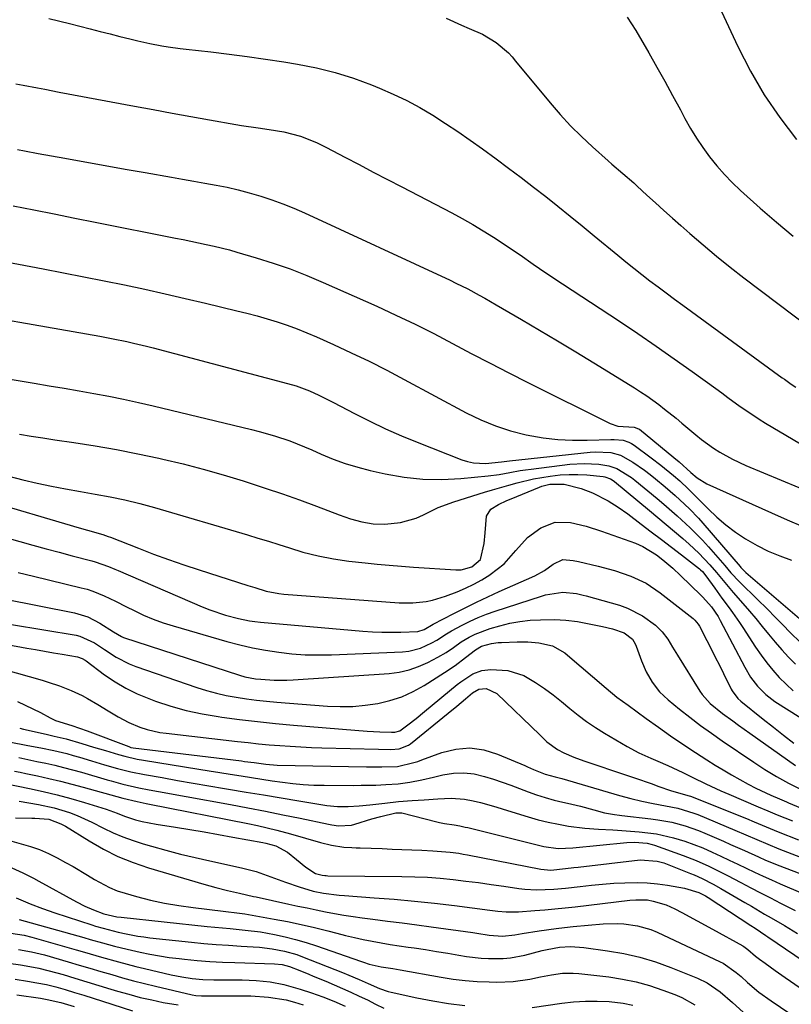
# Model space of a CAD drawing. Units: inches. Extents: x 1825960 to 1831323, y 473857 to 480291.
# Drawn here: x 1827574 to 1827792, y 475080 to 475358 of the extents above; entities that cross this region are included whole.
import ezdxf

# ---------------------------------------------------------------- set-up
doc = ezdxf.new("R2010")
doc.units = ezdxf.units.IN
doc.header["$MEASUREMENT"] = 0
doc.layers.add('7', color=7, linetype='Continuous')
doc.layers.add('8', color=7, linetype='Continuous')

msp = doc.modelspace()

# ---------------------------------------------------------------- linework, layer by layer
at = {"layer": '7', "color": 18}
for points in [[(1827772.01, 475360.52, 1916), (1827776.65, 475350.62, 1916), (1827780.21, 475343.69, 1916), (1827784.11, 475336.96, 1916), (1827788.5, 475330.55, 1916), (1827793.21, 475324.34, 1916)], [(1827582.25, 475358.5, 1922), (1827588.01, 475357.12, 1922), (1827593.89, 475355.58, 1922), (1827596.69, 475354.86, 1922), (1827599.49, 475354.14, 1922), (1827602.3, 475353.43, 1922), (1827605.1, 475352.73, 1922), (1827607.35, 475352.18, 1922), (1827610.73, 475351.42, 1922), (1827614.14, 475350.81, 1922), (1827615.85, 475350.55, 1922), (1827619.29, 475350.09, 1922), (1827621.01, 475349.88, 1922), (1827627.91, 475349.11, 1922), (1827633.07, 475348.49, 1922), (1827638.23, 475347.81, 1922), (1827643.38, 475347.06, 1922), (1827648.52, 475346.25, 1922), (1827652.41, 475345.61, 1922), (1827657.73, 475344.55, 1922), (1827663, 475343.26, 1922), (1827668.16, 475341.64, 1922), (1827673.27, 475339.79, 1922), (1827675.51, 475338.89, 1922), (1827679.4, 475337.21, 1922), (1827683.21, 475335.4, 1922), (1827686.92, 475333.38, 1922), (1827690.56, 475331.23, 1922), (1827694.12, 475328.93, 1922), (1827697.65, 475326.59, 1922), (1827701.14, 475324.18, 1922), (1827704.59, 475321.71, 1922), (1827708.43, 475318.91, 1922), (1827711.97, 475316.3, 1922), (1827715.49, 475313.66, 1922), (1827718.98, 475310.98, 1922), (1827722.45, 475308.27, 1922), (1827725.89, 475305.54, 1922), (1827729.33, 475302.78, 1922), (1827732.74, 475300, 1922), (1827736.14, 475297.21, 1922), (1827742.79, 475291.72, 1922), (1827745.02, 475289.89, 1922), (1827747.27, 475288.09, 1922), (1827749.54, 475286.31, 1922), (1827751.83, 475284.56, 1922), (1827754.13, 475282.82, 1922), (1827756.44, 475281.09, 1922), (1827758.76, 475279.38, 1922), (1827761.09, 475277.67, 1922), (1827789.15, 475257.2, 1922), (1827789.79, 475256.74, 1922), (1827791.72, 475255.37, 1922), (1827793.04, 475254.51, 1922)], [(1827745.43, 475358.86, 1918), (1827747.84, 475355.11, 1918), (1827751.51, 475348.78, 1918), (1827753.79, 475344.79, 1918), (1827756.04, 475340.79, 1918), (1827758.25, 475336.76, 1918), (1827760.44, 475332.72, 1918), (1827761.73, 475330.31, 1918), (1827763.32, 475327.51, 1918), (1827764.99, 475324.76, 1918), (1827766.8, 475322.09, 1918), (1827768.69, 475319.48, 1918), (1827770.72, 475316.98, 1918), (1827772.84, 475314.55, 1918), (1827775.08, 475312.25, 1918), (1827777.41, 475310.03, 1918), (1827782.94, 475305.04, 1918), (1827787.57, 475301.02, 1918), (1827792.29, 475297.11, 1918)], [(1827572.93, 475340.11, 1924), (1827574.97, 475339.71, 1924), (1827579.04, 475338.92, 1924), (1827581.08, 475338.53, 1924), (1827585.16, 475337.76, 1924), (1827606.41, 475333.8, 1924), (1827611.69, 475332.82, 1924), (1827616.98, 475331.85, 1924), (1827622.26, 475330.89, 1924), (1827627.55, 475329.94, 1924), (1827635.01, 475328.61, 1924), (1827636.57, 475328.35, 1924), (1827641.25, 475327.64, 1924), (1827644.38, 475327.19, 1924), (1827648.56, 475326.53, 1924), (1827653.24, 475325.35, 1924), (1827657.72, 475323.54, 1924), (1827660.61, 475322.12, 1924), (1827665.77, 475319.41, 1924), (1827669.77, 475317.31, 1924), (1827673.78, 475315.21, 1924), (1827677.79, 475313.12, 1924), (1827681.81, 475311.03, 1924), (1827695.9, 475303.7, 1924), (1827698.89, 475302.09, 1924), (1827701.86, 475300.42, 1924), (1827704.77, 475298.66, 1924), (1827707.65, 475296.85, 1924), (1827709.59, 475295.58, 1924), (1827713.34, 475293.1, 1924), (1827715.19, 475291.83, 1924), (1827718.87, 475289.25, 1924), (1827720.72, 475287.97, 1924), (1827724.45, 475285.47, 1924), (1827743.23, 475273.1, 1924), (1827748.42, 475269.64, 1924), (1827753.57, 475266.13, 1924), (1827758.68, 475262.56, 1924), (1827763.75, 475258.94, 1924), (1827770.39, 475254.15, 1924), (1827772.12, 475252.89, 1924), (1827773.86, 475251.64, 1924), (1827777.32, 475249.12, 1924), (1827780.84, 475246.69, 1924), (1827782.65, 475245.53, 1924), (1827784.47, 475244.41, 1924), (1827800.04, 475235.12, 1924)], [(1827573.42, 475321.56, 1926), (1827575.35, 475321.19, 1926), (1827579.22, 475320.46, 1926), (1827586.71, 475319.09, 1926), (1827592.39, 475318.06, 1926), (1827598.07, 475317.04, 1926), (1827603.75, 475316.03, 1926), (1827609.44, 475315.04, 1926), (1827616.8, 475313.76, 1926), (1827619.96, 475313.21, 1926), (1827623.11, 475312.65, 1926), (1827626.27, 475312.09, 1926), (1827629.42, 475311.53, 1926), (1827632.56, 475310.9, 1926), (1827635.69, 475310.2, 1926), (1827638.78, 475309.38, 1926), (1827642.03, 475308.43, 1926), (1827645.16, 475307.39, 1926), (1827648.26, 475306.26, 1926), (1827651.31, 475305.02, 1926), (1827654.33, 475303.69, 1926), (1827695.44, 475284.67, 1926), (1827697.11, 475283.88, 1926), (1827700.41, 475282.24, 1926), (1827703.66, 475280.51, 1926), (1827705.28, 475279.62, 1926), (1827708.48, 475277.79, 1926), (1827715.56, 475273.65, 1926), (1827720.69, 475270.63, 1926), (1827725.8, 475267.58, 1926), (1827730.89, 475264.5, 1926), (1827735.96, 475261.4, 1926), (1827747.45, 475254.31, 1926), (1827749.21, 475253.19, 1926), (1827750.95, 475252.04, 1926), (1827754.33, 475249.62, 1926), (1827755.99, 475248.35, 1926), (1827759.25, 475245.75, 1926), (1827760.85, 475244.41, 1926), (1827764.8, 475241.05, 1926), (1827766.42, 475239.74, 1926), (1827769.78, 475237.32, 1926), (1827771.54, 475236.21, 1926), (1827775.17, 475234.2, 1926), (1827778.94, 475232.47, 1926), (1827798.85, 475224.16, 1926)], [(1827572.2, 475305.66, 1928), (1827577.98, 475304.52, 1928), (1827583.77, 475303.38, 1928), (1827589.56, 475302.23, 1928), (1827595.34, 475301.09, 1928), (1827617.92, 475296.59, 1928), (1827620.11, 475296.16, 1928), (1827622.3, 475295.71, 1928), (1827626.66, 475294.81, 1928), (1827628.84, 475294.33, 1928), (1827633.16, 475293.24, 1928), (1827635.31, 475292.64, 1928), (1827640.72, 475291.05, 1928), (1827645.54, 475289.53, 1928), (1827650.31, 475287.88, 1928), (1827655, 475286.04, 1928), (1827659.65, 475284.08, 1928), (1827674.76, 475277.35, 1928), (1827680.18, 475274.87, 1928), (1827685.56, 475272.3, 1928), (1827690.88, 475269.62, 1928), (1827696.16, 475266.85, 1928), (1827701.43, 475264.05, 1928), (1827706.71, 475261.29, 1928), (1827712.02, 475258.57, 1928), (1827717.34, 475255.88, 1928), (1827740.65, 475244.27, 1928), (1827742.78, 475243.5, 1928), (1827747.35, 475243.21, 1928), (1827748.64, 475242.81, 1928), (1827748.86, 475242.66, 1928), (1827758.56, 475234.72, 1928), (1827760.06, 475233.49, 1928), (1827763.4, 475230.5, 1928), (1827765.19, 475228.92, 1928), (1827767.93, 475227.25, 1928), (1827786.12, 475219.1, 1928), (1827790.52, 475217.16, 1928), (1827794.95, 475215.27, 1928)], [(1827549.25, 475277.15, 1932), (1827596.63, 475268.87, 1932), (1827600.42, 475268.17, 1932), (1827604.19, 475267.4, 1932), (1827606.07, 475266.98, 1932), (1827609.81, 475266.08, 1932), (1827611.68, 475265.6, 1932), (1827649.61, 475255.56, 1932), (1827651.97, 475254.89, 1932), (1827655.8, 475253.46, 1932), (1827658.45, 475252.24, 1932), (1827662.52, 475250.22, 1932), (1827668.48, 475247.09, 1932), (1827672.83, 475244.9, 1932), (1827677.23, 475242.8, 1932), (1827681.69, 475240.85, 1932), (1827686.2, 475238.99, 1932), (1827698.76, 475234.05, 1932), (1827700.38, 475233.53, 1932), (1827702.03, 475233.17, 1932), (1827705.41, 475233.02, 1932), (1827709.97, 475233.44, 1932), (1827712.22, 475233.75, 1932), (1827734.95, 475236.2, 1932), (1827736.41, 475236.3, 1932), (1827740.77, 475236.08, 1932), (1827743.55, 475235.35, 1932), (1827747, 475233.42, 1932), (1827750.27, 475231.11, 1932), (1827751.86, 475229.89, 1932), (1827753.43, 475228.63, 1932), (1827756.14, 475226.38, 1932), (1827758.94, 475223.99, 1932), (1827760.3, 475222.75, 1932), (1827762.96, 475220.22, 1932), (1827765.5, 475217.56, 1932), (1827766.73, 475216.19, 1932), (1827777.34, 475203.92, 1932), (1827777.53, 475203.71, 1932), (1827778.51, 475202.68, 1932), (1827778.93, 475202.3, 1932), (1827794.03, 475189.27, 1932)], [(1827561.1, 475258.51, 1934), (1827578.12, 475255.64, 1934), (1827582.33, 475254.93, 1934), (1827586.53, 475254.21, 1934), (1827590.74, 475253.48, 1934), (1827594.95, 475252.75, 1934), (1827599.14, 475251.97, 1934), (1827603.33, 475251.14, 1934), (1827607.5, 475250.24, 1934), (1827611.66, 475249.28, 1934), (1827639.42, 475242.63, 1934), (1827641.61, 475242.07, 1934), (1827645.94, 475240.83, 1934), (1827650.21, 475239.38, 1934), (1827654.41, 475237.73, 1934), (1827656.47, 475236.84, 1934), (1827659.06, 475235.66, 1934), (1827662.45, 475234.25, 1934), (1827665.88, 475232.99, 1934), (1827669.38, 475231.93, 1934), (1827672.93, 475231.02, 1934), (1827677.15, 475230.07, 1934), (1827682.44, 475229.14, 1934), (1827687.77, 475228.56, 1934), (1827693.12, 475228.5, 1934), (1827698.49, 475228.78, 1934), (1827706.23, 475229.56, 1934), (1827709.26, 475229.93, 1934), (1827712.26, 475230.46, 1934), (1827715.26, 475231, 1934), (1827716.77, 475231.22, 1934), (1827718.28, 475231.43, 1934), (1827729.24, 475232.78, 1934), (1827733.32, 475233.04, 1934), (1827737.41, 475232.8, 1934), (1827740.25, 475232.38, 1934), (1827742.53, 475231.61, 1934), (1827746.65, 475229.03, 1934), (1827747.62, 475228.27, 1934), (1827753.87, 475223.09, 1934), (1827755.77, 475221.49, 1934), (1827759.52, 475218.24, 1934), (1827763.18, 475214.88, 1934), (1827766.65, 475211.34, 1934), (1827768.32, 475209.5, 1934), (1827772.95, 475204.19, 1934), (1827774.71, 475202.21, 1934), (1827777.11, 475199.63, 1934), (1827777.73, 475199.01, 1934), (1827785.46, 475191.41, 1934), (1827786.7, 475190.16, 1934), (1827789.18, 475187.66, 1934), (1827791.63, 475185.14, 1934), (1827794.16, 475182.69, 1934)], [(1827573.95, 475241.28, 1936), (1827577.26, 475240.73, 1936), (1827580.57, 475240.21, 1936), (1827583.89, 475239.7, 1936), (1827589.32, 475238.9, 1936), (1827595.34, 475237.95, 1936), (1827601.35, 475236.91, 1936), (1827607.33, 475235.74, 1936), (1827613.29, 475234.48, 1936), (1827614.4, 475234.23, 1936), (1827620.1, 475232.89, 1936), (1827625.78, 475231.44, 1936), (1827631.41, 475229.83, 1936), (1827637.02, 475228.13, 1936), (1827638.47, 475227.67, 1936), (1827643.31, 475226.08, 1936), (1827648.14, 475224.44, 1936), (1827652.95, 475222.72, 1936), (1827657.73, 475220.95, 1936), (1827664.16, 475218.52, 1936), (1827667.31, 475217.43, 1936), (1827670.51, 475216.54, 1936), (1827673.76, 475215.99, 1936), (1827677.06, 475215.92, 1936), (1827681.48, 475216.32, 1936), (1827685.85, 475217.57, 1936), (1827687.93, 475218.54, 1936), (1827692.1, 475220.57, 1936), (1827696.46, 475222.17, 1936), (1827705.14, 475224.89, 1936), (1827707.43, 475225.58, 1936), (1827712.02, 475226.91, 1936), (1827714.33, 475227.54, 1936), (1827718.97, 475228.63, 1936), (1827723.68, 475229.45, 1936), (1827726.49, 475229.77, 1936), (1827729.01, 475229.92, 1936), (1827731.53, 475229.9, 1936), (1827734.06, 475229.76, 1936), (1827738.63, 475229.34, 1936), (1827739.07, 475229.28, 1936), (1827740.71, 475228.67, 1936), (1827741.46, 475228.19, 1936), (1827741.81, 475227.92, 1936), (1827751.68, 475219.73, 1936), (1827754.04, 475217.76, 1936), (1827756.39, 475215.79, 1936), (1827758.74, 475213.8, 1936), (1827761.08, 475211.81, 1936), (1827762.93, 475210.22, 1936), (1827765.65, 475207.72, 1936), (1827768.7, 475204.45, 1936), (1827770.62, 475202.23, 1936), (1827772.5, 475199.98, 1936), (1827774.39, 475197.73, 1936), (1827775.35, 475196.62, 1936), (1827778.08, 475193.5, 1936), (1827779.92, 475191.38, 1936), (1827781.74, 475189.24, 1936), (1827783.52, 475187.07, 1936), (1827785.28, 475184.89, 1936), (1827787.14, 475182.63, 1936), (1827789.01, 475180.49, 1936), (1827790.95, 475178.41, 1936), (1827792.93, 475176.38, 1936)], [(1827570.91, 475229.4, 1938), (1827574.93, 475228.4, 1938), (1827578.96, 475227.49, 1938), (1827583.01, 475226.64, 1938), (1827586.96, 475225.86, 1938), (1827591.14, 475225.07, 1938), (1827595.32, 475224.35, 1938), (1827599.5, 475223.61, 1938), (1827603.7, 475222.74, 1938), (1827607.87, 475221.74, 1938), (1827612, 475220.6, 1938), (1827638.26, 475212.85, 1938), (1827641.23, 475211.97, 1938), (1827644.2, 475211.06, 1938), (1827647.16, 475210.14, 1938), (1827650.11, 475209.2, 1938), (1827653.94, 475208.02, 1938), (1827658.19, 475206.93, 1938), (1827662.5, 475206.1, 1938), (1827666.84, 475205.46, 1938), (1827671.47, 475204.96, 1938), (1827674.88, 475204.63, 1938), (1827678.29, 475204.33, 1938), (1827681.71, 475204.06, 1938), (1827685.12, 475203.81, 1938), (1827697.05, 475203.01, 1938), (1827698.61, 475203.04, 1938), (1827701.58, 475203.9, 1938), (1827704.06, 475205.97, 1938), (1827705.04, 475210.4, 1938), (1827705.33, 475213.48, 1938), (1827705.72, 475218.17, 1938), (1827706.93, 475220.11, 1938), (1827709.07, 475221.45, 1938), (1827711.46, 475222.57, 1938), (1827712.67, 475223.08, 1938), (1827720.64, 475226.34, 1938), (1827721.32, 475226.59, 1938), (1827723.56, 475227.18, 1938), (1827727.61, 475227.16, 1938), (1827732.42, 475225.95, 1938), (1827735.59, 475224.69, 1938), (1827740.04, 475222.45, 1938), (1827742.86, 475220.68, 1938), (1827745.57, 475218.77, 1938), (1827749.37, 475215.93, 1938), (1827752.23, 475213.77, 1938), (1827755.08, 475211.61, 1938), (1827757.92, 475209.42, 1938), (1827760.75, 475207.23, 1938), (1827765.79, 475203.28, 1938), (1827766.08, 475203.04, 1938), (1827766.63, 475202.52, 1938), (1827767.6, 475201.35, 1938), (1827770.16, 475197.8, 1938), (1827772.15, 475195.05, 1938), (1827774.17, 475192.32, 1938), (1827775.17, 475190.95, 1938), (1827777.11, 475188.17, 1938), (1827778.05, 475186.76, 1938), (1827781.65, 475181.22, 1938), (1827783.2, 475178.98, 1938), (1827784.82, 475176.79, 1938), (1827786.55, 475174.69, 1938), (1827788.35, 475172.64, 1938), (1827790.28, 475170.72, 1938), (1827792.3, 475168.91, 1938)], [(1827562.61, 475214.16, 1942), (1827574.03, 475210.98, 1942), (1827577.73, 475209.96, 1942), (1827581.43, 475208.95, 1942), (1827585.13, 475207.96, 1942), (1827588.83, 475206.98, 1942), (1827594.33, 475205.54, 1942), (1827595.28, 475205.27, 1942), (1827599.03, 475203.96, 1942), (1827600.88, 475203.21, 1942), (1827601.79, 475202.82, 1942), (1827625.51, 475192.59, 1942), (1827627.66, 475191.72, 1942), (1827632.05, 475190.25, 1942), (1827635.78, 475189.29, 1942), (1827638.82, 475188.67, 1942), (1827640.36, 475188.45, 1942), (1827641.91, 475188.28, 1942), (1827670.83, 475185.73, 1942), (1827673.52, 475185.54, 1942), (1827676.21, 475185.42, 1942), (1827678.9, 475185.4, 1942), (1827681.59, 475185.45, 1942), (1827686.36, 475185.66, 1942), (1827688.09, 475186.19, 1942), (1827690.65, 475187.67, 1942), (1827696.47, 475190.7, 1942), (1827699.66, 475192.32, 1942), (1827702.86, 475193.9, 1942), (1827706.09, 475195.42, 1942), (1827709.33, 475196.9, 1942), (1827719.37, 475201.36, 1942), (1827722.05, 475202.83, 1942), (1827724.56, 475204.58, 1942), (1827727.25, 475205.94, 1942), (1827730.2, 475205.69, 1942), (1827731.68, 475205.37, 1942), (1827737.21, 475204.07, 1942), (1827741.86, 475202.81, 1942), (1827746.42, 475201.24, 1942), (1827750.76, 475199.21, 1942), (1827754.74, 475196.56, 1942), (1827764.02, 475189.31, 1942), (1827764.55, 475188.84, 1942), (1827765.43, 475187.73, 1942), (1827765.79, 475187.12, 1942), (1827767.88, 475183.09, 1942), (1827769.08, 475180.76, 1942), (1827770.28, 475178.42, 1942), (1827771.46, 475176.08, 1942), (1827772.63, 475173.73, 1942), (1827774.77, 475169.39, 1942), (1827775.03, 475168.91, 1942), (1827776.68, 475166.73, 1942), (1827777.49, 475165.99, 1942), (1827783.82, 475160.9, 1942), (1827786.68, 475158.62, 1942), (1827789.55, 475156.35, 1942), (1827792.44, 475154.11, 1942)], [(1827573.52, 475202.29, 1944), (1827577.93, 475201.22, 1944), (1827591.32, 475197.98, 1944), (1827592.99, 475197.52, 1944), (1827594.64, 475197, 1944), (1827597.85, 475195.68, 1944), (1827600.99, 475194.17, 1944), (1827604.1, 475192.62, 1944), (1827606.29, 475191.52, 1944), (1827608.96, 475190.26, 1944), (1827611.68, 475189.11, 1944), (1827614.46, 475188.11, 1944), (1827617.27, 475187.21, 1944), (1827632.49, 475182.84, 1944), (1827636.1, 475181.89, 1944), (1827639.73, 475181.04, 1944), (1827643.39, 475180.35, 1944), (1827647.08, 475179.76, 1944), (1827650.79, 475179.36, 1944), (1827654.51, 475179.08, 1944), (1827658.23, 475179, 1944), (1827661.96, 475179.06, 1944), (1827682.06, 475179.9, 1944), (1827683.77, 475180.08, 1944), (1827687.07, 475180.93, 1944), (1827690.34, 475182.44, 1944), (1827691.74, 475183.21, 1944), (1827694.41, 475185, 1944), (1827695.8, 475185.8, 1944), (1827698.85, 475187.4, 1944), (1827701.11, 475188.51, 1944), (1827703.4, 475189.55, 1944), (1827705.74, 475190.47, 1944), (1827708.12, 475191.32, 1944), (1827721.22, 475195.63, 1944), (1827722.36, 475195.96, 1944), (1827727.3, 475196.68, 1944), (1827731.09, 475196.32, 1944), (1827732.96, 475195.91, 1944), (1827733.89, 475195.67, 1944), (1827743.26, 475193.03, 1944), (1827745.52, 475192.24, 1944), (1827749.74, 475190.08, 1944), (1827753.41, 475187.36, 1944), (1827755.31, 475185.55, 1944), (1827756.86, 475183.43, 1944), (1827758.24, 475181.16, 1944), (1827759.64, 475178.9, 1944), (1827765.95, 475168.81, 1944), (1827766.59, 475167.87, 1944), (1827768.84, 475165.35, 1944), (1827772.36, 475162.48, 1944), (1827775.26, 475160.38, 1944), (1827776.85, 475159.24, 1944), (1827780.03, 475156.97, 1944), (1827792.92, 475147.82, 1944)], [(1827559.45, 475196.81, 1946), (1827589.49, 475190.87, 1946), (1827593.18, 475189.77, 1946), (1827596.6, 475188.01, 1946), (1827600.43, 475185.52, 1946), (1827602.71, 475184.18, 1946), (1827603.33, 475183.95, 1946), (1827636.02, 475173.26, 1946), (1827637.49, 475172.84, 1946), (1827640.49, 475172.28, 1946), (1827642.01, 475172.14, 1946), (1827645.84, 475171.92, 1946), (1827649.4, 475171.92, 1946), (1827651.19, 475172.01, 1946), (1827678.22, 475173.81, 1946), (1827681.07, 475174.18, 1946), (1827683.86, 475174.78, 1946), (1827686.56, 475175.72, 1946), (1827689.19, 475176.88, 1946), (1827692.03, 475178.36, 1946), (1827694.3, 475179.66, 1946), (1827696.44, 475181.15, 1946), (1827698.59, 475182.66, 1946), (1827700.83, 475184, 1946), (1827702.51, 475184.86, 1946), (1827706.71, 475186.45, 1946), (1827709.46, 475187.24, 1946), (1827712.3, 475187.93, 1946), (1827715.17, 475188.47, 1946), (1827718.06, 475188.77, 1946), (1827720.98, 475188.93, 1946), (1827724.87, 475188.97, 1946), (1827728.15, 475188.85, 1946), (1827731.4, 475188.4, 1946), (1827737.03, 475187.33, 1946), (1827738.44, 475187.03, 1946), (1827741.23, 475186.34, 1946), (1827744.6, 475185.26, 1946), (1827746.91, 475183.44, 1946), (1827747.69, 475182.18, 1946), (1827747.98, 475181.49, 1946), (1827749.42, 475177.35, 1946), (1827750.73, 475174.23, 1946), (1827752.42, 475171.3, 1946), (1827754.5, 475168.64, 1946), (1827756.96, 475166.33, 1946), (1827760.17, 475163.74, 1946), (1827763.13, 475161.42, 1946), (1827766.13, 475159.14, 1946), (1827769.18, 475156.94, 1946), (1827772.26, 475154.79, 1946), (1827781.11, 475148.78, 1946), (1827784.3, 475146.7, 1946), (1827787.57, 475144.73, 1946), (1827790.9, 475142.88, 1946), (1827794.3, 475141.17, 1946)], [(1827562.47, 475189.07, 1948), (1827589.89, 475184.54, 1948), (1827591, 475184.3, 1948), (1827595.1, 475182.44, 1948), (1827597.96, 475180.55, 1948), (1827601.2, 475178.36, 1948), (1827604.85, 475176.49, 1948), (1827606.77, 475175.74, 1948), (1827624.01, 475169.84, 1948), (1827626.75, 475168.98, 1948), (1827629.51, 475168.22, 1948), (1827632.3, 475167.6, 1948), (1827635.12, 475167.07, 1948), (1827637.96, 475166.65, 1948), (1827640.8, 475166.28, 1948), (1827643.66, 475165.98, 1948), (1827646.51, 475165.72, 1948), (1827660.89, 475164.59, 1948), (1827664.45, 475164.45, 1948), (1827667.99, 475164.49, 1948), (1827671.52, 475164.81, 1948), (1827675.04, 475165.31, 1948), (1827678.47, 475166.15, 1948), (1827681.81, 475167.23, 1948), (1827685, 475168.69, 1948), (1827688.1, 475170.41, 1948), (1827693.88, 475174.05, 1948), (1827696.88, 475176.06, 1948), (1827699.75, 475178.24, 1948), (1827702.59, 475180.47, 1948), (1827704.33, 475181.45, 1948), (1827707.09, 475182.21, 1948), (1827708.98, 475182.49, 1948), (1827709.93, 475182.56, 1948), (1827714.35, 475182.73, 1948), (1827717.41, 475182.71, 1948), (1827720.45, 475182.45, 1948), (1827724.36, 475181.55, 1948), (1827727.78, 475179.56, 1948), (1827728.56, 475178.94, 1948), (1827739.52, 475169.61, 1948), (1827742.54, 475167.14, 1948), (1827744.08, 475165.96, 1948), (1827745.65, 475164.8, 1948), (1827750.78, 475161.08, 1948), (1827754.22, 475158.62, 1948), (1827757.68, 475156.2, 1948), (1827761.16, 475153.82, 1948), (1827764.68, 475151.48, 1948), (1827767.93, 475149.38, 1948), (1827770.22, 475147.96, 1948), (1827772.54, 475146.58, 1948), (1827774.88, 475145.23, 1948), (1827779.54, 475142.6, 1948), (1827781.7, 475141.43, 1948), (1827785.92, 475139.43, 1948), (1827788.38, 475138.4, 1948), (1827790.33, 475137.59, 1948), (1827790.97, 475137.31, 1948), (1827800.64, 475133.21, 1948)], [(1827561.9, 475177.06, 1952), (1827580.34, 475171.86, 1952), (1827581.99, 475171.36, 1952), (1827585.27, 475170.28, 1952), (1827588.48, 475169.02, 1952), (1827591.59, 475167.53, 1952), (1827593.1, 475166.7, 1952), (1827596.02, 475164.99, 1952), (1827598.93, 475163.28, 1952), (1827601.83, 475161.55, 1952), (1827604.79, 475159.96, 1952), (1827607.89, 475158.67, 1952), (1827609.93, 475158.01, 1952), (1827613.5, 475157.17, 1952), (1827615.31, 475156.9, 1952), (1827635.47, 475154.6, 1952), (1827638.44, 475154.28, 1952), (1827641.41, 475153.97, 1952), (1827644.38, 475153.7, 1952), (1827647.36, 475153.45, 1952), (1827650.34, 475153.24, 1952), (1827653.32, 475153.06, 1952), (1827656.3, 475152.93, 1952), (1827659.29, 475152.82, 1952), (1827675.29, 475152.39, 1952), (1827678.72, 475152.34, 1952), (1827681.11, 475152.55, 1952), (1827683.67, 475153.53, 1952), (1827684.24, 475153.93, 1952), (1827694.92, 475162.57, 1952), (1827697.37, 475164.58, 1952), (1827699.77, 475166.63, 1952), (1827701.79, 475168.35, 1952), (1827703.52, 475169.37, 1952), (1827705.66, 475169.5, 1952), (1827708.61, 475168.14, 1952), (1827720.73, 475156.45, 1952), (1827721.41, 475155.8, 1952), (1827722.77, 475154.53, 1952), (1827725.71, 475152.3, 1952), (1827727.58, 475151.38, 1952), (1827730.35, 475150.17, 1952), (1827733.18, 475149.13, 1952), (1827745.55, 475144.98, 1952), (1827747.76, 475144.23, 1952), (1827752.17, 475142.71, 1952), (1827754.37, 475141.93, 1952), (1827757.68, 475140.76, 1952), (1827759.89, 475140.11, 1952), (1827762.94, 475139.3, 1952), (1827763.32, 475139.16, 1952), (1827779.04, 475132.84, 1952), (1827781.29, 475131.92, 1952), (1827785.76, 475130.04, 1952), (1827788.01, 475129.13, 1952), (1827793.8, 475126.84, 1952)], [(1827573.37, 475165.86, 1954), (1827577.73, 475163.84, 1954), (1827579.86, 475162.74, 1954), (1827582.56, 475161.28, 1954), (1827584.13, 475160.52, 1954), (1827588.72, 475159.07, 1954), (1827592.99, 475157.64, 1954), (1827604.76, 475153.14, 1954), (1827605.4, 475152.94, 1954), (1827606.05, 475152.82, 1954), (1827636.58, 475149.11, 1954), (1827637.45, 475149, 1954), (1827640.17, 475148.64, 1954), (1827643.42, 475148.2, 1954), (1827646.68, 475147.95, 1954), (1827671.85, 475147.46, 1954), (1827673.31, 475147.44, 1954), (1827676.23, 475147.43, 1954), (1827680.58, 475147.59, 1954), (1827685.21, 475148.63, 1954), (1827686.35, 475148.99, 1954), (1827687.47, 475149.38, 1954), (1827693.16, 475151.48, 1954), (1827697.11, 475152.43, 1954), (1827701.04, 475152.78, 1954), (1827704.95, 475152.22, 1954), (1827708.85, 475151.07, 1954), (1827716.49, 475147.8, 1954), (1827717.32, 475147.44, 1954), (1827718.97, 475146.69, 1954), (1827722.31, 475145.36, 1954), (1827725.11, 475144.64, 1954), (1827726.94, 475144.13, 1954), (1827741.69, 475139.8, 1954), (1827743.26, 475139.35, 1954), (1827746.41, 475138.5, 1954), (1827749.59, 475137.73, 1954), (1827752.78, 475137.08, 1954), (1827756.19, 475136.49, 1954), (1827759.69, 475135.79, 1954), (1827764.23, 475134.43, 1954), (1827765.34, 475134, 1954), (1827775.79, 475129.61, 1954), (1827778.9, 475128.29, 1954), (1827782, 475126.93, 1954), (1827785.1, 475125.6, 1954), (1827788.24, 475124.34, 1954), (1827799.7, 475119.87, 1954)], [(1827573.99, 475158.38, 1956), (1827575.05, 475158.11, 1956), (1827581.46, 475156.62, 1956), (1827583.71, 475156.1, 1956), (1827587.11, 475155.35, 1956), (1827591.55, 475154.06, 1956), (1827594.87, 475153.02, 1956), (1827598.19, 475152.03, 1956), (1827601.88, 475150.95, 1956), (1827603.64, 475150.47, 1956), (1827607.18, 475149.66, 1956), (1827608.97, 475149.34, 1956), (1827624.53, 475146.78, 1956), (1827627.49, 475146.29, 1956), (1827630.45, 475145.82, 1956), (1827633.42, 475145.35, 1956), (1827636.47, 475144.87, 1956), (1827639.39, 475144.42, 1956), (1827642.31, 475143.97, 1956), (1827645.24, 475143.54, 1956), (1827648.16, 475143.11, 1956), (1827651.09, 475142.74, 1956), (1827654.02, 475142.46, 1956), (1827656.97, 475142.31, 1956), (1827659.92, 475142.24, 1956), (1827668.25, 475142.23, 1956), (1827670.33, 475142.24, 1956), (1827674.5, 475142.32, 1956), (1827677.35, 475142.43, 1956), (1827680.75, 475142.68, 1956), (1827684.13, 475143.13, 1956), (1827687.49, 475143.74, 1956), (1827690.81, 475144.5, 1956), (1827693.44, 475145.16, 1956), (1827696.39, 475145.64, 1956), (1827699.34, 475145.78, 1956), (1827702.27, 475145.43, 1956), (1827705.18, 475144.75, 1956), (1827707.67, 475143.93, 1956), (1827710.12, 475143.11, 1956), (1827712.57, 475142.26, 1956), (1827715, 475141.36, 1956), (1827717.46, 475140.43, 1956), (1827719.87, 475139.56, 1956), (1827722.31, 475138.76, 1956), (1827724.78, 475138.08, 1956), (1827727.27, 475137.47, 1956), (1827728.53, 475137.2, 1956), (1827732.28, 475136.33, 1956), (1827736.01, 475135.35, 1956), (1827739.05, 475134.52, 1956), (1827741.82, 475133.98, 1956), (1827743.22, 475133.79, 1956), (1827743.92, 475133.71, 1956), (1827752.13, 475132.79, 1956), (1827754.09, 475132.53, 1956), (1827757.97, 475131.81, 1956), (1827761.79, 475130.81, 1956), (1827765.51, 475129.52, 1956), (1827767.34, 475128.77, 1956), (1827772.59, 475126.46, 1956), (1827774.57, 475125.59, 1956), (1827778.52, 475123.82, 1956), (1827782.47, 475122.03, 1956), (1827784.45, 475121.17, 1956), (1827788.47, 475119.56, 1956), (1827805.54, 475113, 1956)], [(1827566.18, 475155.41, 1958), (1827576.31, 475153.51, 1958), (1827579.99, 475152.8, 1958), (1827583.67, 475152.04, 1958), (1827587.31, 475151.18, 1958), (1827589.12, 475150.69, 1958), (1827590.92, 475150.16, 1958), (1827594.22, 475149.15, 1958), (1827597.92, 475148.04, 1958), (1827601.64, 475146.98, 1958), (1827605.39, 475146.04, 1958), (1827609.18, 475145.27, 1958), (1827614.16, 475144.4, 1958), (1827618.56, 475143.63, 1958), (1827622.96, 475142.87, 1958), (1827627.36, 475142.11, 1958), (1827631.76, 475141.37, 1958), (1827632.89, 475141.18, 1958), (1827637.86, 475140.34, 1958), (1827642.83, 475139.51, 1958), (1827647.8, 475138.69, 1958), (1827652.77, 475137.87, 1958), (1827660.68, 475136.56, 1958), (1827663.7, 475136.23, 1958), (1827666.73, 475136.22, 1958), (1827669.77, 475136.43, 1958), (1827672.8, 475136.74, 1958), (1827677.07, 475137.24, 1958), (1827680.93, 475137.64, 1958), (1827684.79, 475137.92, 1958), (1827688.12, 475138.12, 1958), (1827691.94, 475138.4, 1958), (1827695.74, 475138.64, 1958), (1827699.51, 475138.37, 1958), (1827701.94, 475137.88, 1958), (1827704.07, 475137.35, 1958), (1827708.31, 475136.18, 1958), (1827710.42, 475135.54, 1958), (1827717.48, 475133.33, 1958), (1827720.3, 475132.52, 1958), (1827723.13, 475131.81, 1958), (1827726, 475131.24, 1958), (1827728.89, 475130.75, 1958), (1827733.51, 475130.12, 1958), (1827737.36, 475129.88, 1958), (1827741.33, 475129.72, 1958), (1827742.65, 475129.63, 1958), (1827748.79, 475129.16, 1958), (1827753.66, 475128.53, 1958), (1827758.44, 475127.43, 1958), (1827761.64, 475126.46, 1958), (1827764.22, 475125.58, 1958), (1827766.76, 475124.57, 1958), (1827769.44, 475123.41, 1958), (1827771.83, 475122.3, 1958), (1827774.23, 475121.17, 1958), (1827776.61, 475120.03, 1958), (1827778.99, 475118.89, 1958), (1827781.38, 475117.74, 1958), (1827783.77, 475116.63, 1958), (1827786.18, 475115.54, 1958), (1827788.6, 475114.48, 1958), (1827800.72, 475109.27, 1958)], [(1827572.55, 475146.27, 1962), (1827574.13, 475145.93, 1962), (1827575.72, 475145.59, 1962), (1827579.03, 475144.9, 1962), (1827582.26, 475144.18, 1962), (1827585.49, 475143.43, 1962), (1827588.69, 475142.6, 1962), (1827591.89, 475141.74, 1962), (1827603.08, 475138.58, 1962), (1827607.1, 475137.64, 1962), (1827608.85, 475137.29, 1962), (1827609.73, 475137.12, 1962), (1827610.6, 475136.95, 1962), (1827638.39, 475131.49, 1962), (1827641.13, 475130.91, 1962), (1827643.86, 475130.29, 1962), (1827646.57, 475129.6, 1962), (1827650.43, 475128.54, 1962), (1827654.65, 475127.34, 1962), (1827658.88, 475126.15, 1962), (1827662, 475125.32, 1962), (1827665.43, 475124.82, 1962), (1827667.75, 475124.69, 1962), (1827668.91, 475124.64, 1962), (1827670.07, 475124.59, 1962), (1827676.28, 475124.38, 1962), (1827679.08, 475124.27, 1962), (1827681.87, 475124.16, 1962), (1827684.67, 475124.04, 1962), (1827687.47, 475123.91, 1962), (1827690.61, 475123.76, 1962), (1827695.49, 475123.38, 1962), (1827697.92, 475123.06, 1962), (1827699.12, 475122.86, 1962), (1827700.33, 475122.64, 1962), (1827721.09, 475118.56, 1962), (1827723.9, 475118.33, 1962), (1827728.03, 475118.76, 1962), (1827730.41, 475119.04, 1962), (1827731.61, 475119.18, 1962), (1827749.09, 475121.19, 1962), (1827753.92, 475120.89, 1962), (1827755.79, 475120.36, 1962), (1827756.71, 475120.02, 1962), (1827763.24, 475117.41, 1962), (1827764.34, 475116.95, 1962), (1827766.53, 475115.96, 1962), (1827769.72, 475114.32, 1962), (1827771.81, 475113.15, 1962), (1827778.59, 475109.21, 1962), (1827780.46, 475108.12, 1962), (1827784.19, 475105.94, 1962), (1827786.05, 475104.85, 1962), (1827789.77, 475102.66, 1962), (1827793.48, 475100.43, 1962)], [(1827569.88, 475142.75, 1964), (1827576.72, 475141.35, 1964), (1827580.65, 475140.49, 1964), (1827584.57, 475139.55, 1964), (1827588.46, 475138.49, 1964), (1827592.32, 475137.35, 1964), (1827598.38, 475135.47, 1964), (1827601.51, 475134.38, 1964), (1827603.57, 475133.58, 1964), (1827606.72, 475132.54, 1964), (1827608.54, 475132.06, 1964), (1827612.55, 475131.25, 1964), (1827617.97, 475130.42, 1964), (1827622.03, 475129.77, 1964), (1827626.08, 475129.1, 1964), (1827630.13, 475128.4, 1964), (1827634.17, 475127.66, 1964), (1827642.56, 475126.09, 1964), (1827643.49, 475125.9, 1964), (1827646.23, 475125.13, 1964), (1827649.52, 475123.35, 1964), (1827652.14, 475121.3, 1964), (1827654.75, 475119.18, 1964), (1827657.48, 475117.35, 1964), (1827659.31, 475116.86, 1964), (1827660.12, 475116.78, 1964), (1827660.52, 475116.76, 1964), (1827660.93, 475116.75, 1964), (1827681.87, 475116.55, 1964), (1827685.48, 475116.46, 1964), (1827689.09, 475116.29, 1964), (1827692.69, 475116.02, 1964), (1827696.29, 475115.67, 1964), (1827699.88, 475115.25, 1964), (1827703.47, 475114.8, 1964), (1827707.05, 475114.31, 1964), (1827710.64, 475113.81, 1964), (1827714.86, 475113.18, 1964), (1827716.5, 475112.98, 1964), (1827719.79, 475112.77, 1964), (1827724.75, 475112.91, 1964), (1827728.04, 475113.23, 1964), (1827732.16, 475113.73, 1964), (1827735.31, 475114.08, 1964), (1827738.46, 475114.37, 1964), (1827741.62, 475114.6, 1964), (1827744.79, 475114.78, 1964), (1827748.23, 475114.84, 1964), (1827751.1, 475114.76, 1964), (1827753.96, 475114.49, 1964), (1827756.81, 475114.1, 1964), (1827761.55, 475113.27, 1964), (1827765.64, 475111.99, 1964), (1827767.56, 475111.03, 1964), (1827768.29, 475110.58, 1964), (1827780.35, 475102.71, 1964), (1827781.56, 475101.91, 1964), (1827784.55, 475099.89, 1964), (1827785.15, 475099.48, 1964), (1827802.73, 475087.53, 1964)], [(1827573.87, 475137.73, 1966), (1827579.27, 475136.87, 1966), (1827583.71, 475135.93, 1966), (1827588.05, 475134.56, 1966), (1827590.17, 475133.72, 1966), (1827594.33, 475131.87, 1966), (1827597.68, 475130.17, 1966), (1827600.39, 475128.86, 1966), (1827603.14, 475127.67, 1966), (1827605.97, 475126.64, 1966), (1827608.84, 475125.72, 1966), (1827611.19, 475125.05, 1966), (1827615.28, 475123.93, 1966), (1827619.39, 475122.85, 1966), (1827623.51, 475121.86, 1966), (1827627.65, 475120.92, 1966), (1827636.56, 475118.98, 1966), (1827640.77, 475117.89, 1966), (1827644.88, 475116.45, 1966), (1827648.97, 475114.91, 1966), (1827652.86, 475113.57, 1966), (1827656.81, 475112.41, 1966), (1827659.73, 475111.81, 1966), (1827664.18, 475111.24, 1966), (1827665.67, 475111.12, 1966), (1827674.03, 475110.54, 1966), (1827679.71, 475110.1, 1966), (1827685.37, 475109.59, 1966), (1827691.02, 475108.98, 1966), (1827696.67, 475108.3, 1966), (1827706.63, 475107.03, 1966), (1827708.95, 475106.77, 1966), (1827711.28, 475106.58, 1966), (1827714.78, 475106.55, 1966), (1827719.33, 475106.9, 1966), (1827722.19, 475107.14, 1966), (1827725.04, 475107.4, 1966), (1827727.9, 475107.7, 1966), (1827730.75, 475108.01, 1966), (1827746.21, 475109.8, 1966), (1827747.87, 475109.94, 1966), (1827751.18, 475109.9, 1966), (1827752.74, 475109.61, 1966), (1827756.42, 475108.53, 1966), (1827758.89, 475107.41, 1966), (1827760.83, 475106.38, 1966), (1827765.17, 475104.06, 1966), (1827769.49, 475101.7, 1966), (1827778.03, 475096.98, 1966), (1827778.29, 475096.82, 1966), (1827779.5, 475095.95, 1966), (1827781.62, 475094.09, 1966), (1827782.74, 475093.23, 1966), (1827784.37, 475092.04, 1966), (1827787.16, 475090.03, 1966), (1827789.97, 475088.06, 1966), (1827805.7, 475077.24, 1966)], [(1827572.8, 475133.08, 1968), (1827577.38, 475133, 1968), (1827578.31, 475132.97, 1968), (1827582.2, 475132.66, 1968), (1827585.65, 475131.42, 1968), (1827586.93, 475130.68, 1968), (1827593.57, 475126.54, 1968), (1827597.6, 475124.25, 1968), (1827601.73, 475122.19, 1968), (1827606.01, 475120.47, 1968), (1827610.39, 475118.97, 1968), (1827625.98, 475114.36, 1968), (1827629.3, 475113.43, 1968), (1827632.65, 475112.61, 1968), (1827636.02, 475111.83, 1968), (1827639.96, 475110.92, 1968), (1827640.75, 475110.75, 1968), (1827649.9, 475108.75, 1968), (1827652.49, 475108.19, 1968), (1827655.07, 475107.64, 1968), (1827657.66, 475107.1, 1968), (1827660.25, 475106.57, 1968), (1827662.84, 475106.08, 1968), (1827665.44, 475105.62, 1968), (1827668.06, 475105.22, 1968), (1827670.67, 475104.86, 1968), (1827673.67, 475104.48, 1968), (1827677.79, 475103.96, 1968), (1827681.9, 475103.43, 1968), (1827686.02, 475102.88, 1968), (1827690.13, 475102.33, 1968), (1827701.86, 475100.73, 1968), (1827703.01, 475100.56, 1968), (1827706.45, 475100.02, 1968), (1827710.23, 475099.65, 1968), (1827713.74, 475100.05, 1968), (1827715.75, 475100.41, 1968), (1827720.54, 475101.18, 1968), (1827725.35, 475101.86, 1968), (1827727.75, 475102.13, 1968), (1827730.17, 475102.38, 1968), (1827738.66, 475103.18, 1968), (1827742.56, 475103.31, 1968), (1827744.5, 475103.2, 1968), (1827748.36, 475102.63, 1968), (1827752.07, 475101.53, 1968), (1827753.87, 475100.78, 1968), (1827771.68, 475092.47, 1968), (1827772.49, 475092.07, 1968), (1827776.18, 475089.48, 1968), (1827777.55, 475088.29, 1968), (1827779.35, 475086.66, 1968), (1827782.6, 475083.92, 1968), (1827786.02, 475081.42, 1968), (1827791.31, 475077.84, 1968)], [(1827571.74, 475118.99, 1972), (1827574.85, 475117.57, 1972), (1827577.92, 475116.04, 1972), (1827579.43, 475115.23, 1972), (1827590.01, 475109.38, 1972), (1827592.4, 475108.16, 1972), (1827594.86, 475107.09, 1972), (1827597.76, 475106, 1972), (1827601.37, 475105.19, 1972), (1827602.6, 475105.03, 1972), (1827626.91, 475102.42, 1972), (1827629.06, 475102.2, 1972), (1827633.36, 475101.81, 1972), (1827637.66, 475101.43, 1972), (1827641.93, 475100.87, 1972), (1827645.86, 475100.16, 1972), (1827648.87, 475099.53, 1972), (1827651.85, 475098.8, 1972), (1827654.79, 475097.94, 1972), (1827657.72, 475096.99, 1972), (1827670.18, 475092.62, 1972), (1827670.99, 475092.34, 1972), (1827672.64, 475091.84, 1972), (1827675.99, 475091.07, 1972), (1827679.26, 475090.56, 1972), (1827681.32, 475090.21, 1972), (1827692.93, 475088.11, 1972), (1827696.3, 475087.58, 1972), (1827699.68, 475087.17, 1972), (1827703.07, 475086.91, 1972), (1827706.48, 475086.77, 1972), (1827708.59, 475086.72, 1972), (1827713.28, 475086.9, 1972), (1827717.91, 475087.59, 1972), (1827721, 475088.22, 1972), (1827724.06, 475088.78, 1972), (1827727.14, 475089.22, 1972), (1827730.22, 475089.29, 1972), (1827731.77, 475089.17, 1972), (1827740.23, 475088.2, 1972), (1827744.11, 475087.6, 1972), (1827747.95, 475086.82, 1972), (1827751.72, 475085.76, 1972), (1827755.45, 475084.51, 1972), (1827758.86, 475083.23, 1972), (1827760.8, 475082.4, 1972), (1827764.48, 475080.37, 1972)], [(1827572.97, 475110.47, 1974), (1827576.93, 475108.79, 1974), (1827580.39, 475107.46, 1974), (1827583.9, 475106.26, 1974), (1827594.37, 475102.88, 1974), (1827595.42, 475102.55, 1974), (1827597.54, 475101.91, 1974), (1827601.82, 475100.79, 1974), (1827604.03, 475100.31, 1974), (1827607.34, 475099.7, 1974), (1827609.01, 475099.46, 1974), (1827610.68, 475099.26, 1974), (1827622.45, 475098.01, 1974), (1827625.95, 475097.67, 1974), (1827629.44, 475097.36, 1974), (1827632.94, 475097.11, 1974), (1827636.45, 475096.9, 1974), (1827639.89, 475096.72, 1974), (1827641.67, 475096.59, 1974), (1827645.22, 475096.16, 1974), (1827648.73, 475095.49, 1974), (1827652.16, 475094.5, 1974), (1827653.84, 475093.9, 1974), (1827665.05, 475089.48, 1974), (1827666.92, 475088.73, 1974), (1827669.79, 475087.51, 1974), (1827672.29, 475086.38, 1974), (1827675.49, 475084.94, 1974), (1827677.96, 475084.08, 1974), (1827678.81, 475083.87, 1974), (1827686.05, 475082.31, 1974), (1827690.54, 475081.44, 1974), (1827695.04, 475080.69, 1974), (1827699.58, 475080.15, 1974)], [(1827573.88, 475104.37, 1976), (1827592.12, 475099.29, 1976), (1827593.85, 475098.8, 1976), (1827597.32, 475097.83, 1976), (1827600.79, 475096.87, 1976), (1827604.28, 475096, 1976), (1827607.97, 475095.16, 1976), (1827610.7, 475094.6, 1976), (1827613.44, 475094.11, 1976), (1827616.19, 475093.7, 1976), (1827618.96, 475093.36, 1976), (1827620.51, 475093.19, 1976), (1827624.07, 475092.86, 1976), (1827627.62, 475092.57, 1976), (1827631.19, 475092.38, 1976), (1827634.75, 475092.24, 1976), (1827645.92, 475091.93, 1976), (1827648.08, 475091.71, 1976), (1827650.17, 475091.13, 1976), (1827653.02, 475090.02, 1976), (1827655.58, 475088.98, 1976), (1827656.85, 475088.45, 1976), (1827660.38, 475086.97, 1976), (1827662.75, 475085.96, 1976), (1827665.11, 475084.93, 1976), (1827667.46, 475083.87, 1976), (1827669.8, 475082.79, 1976), (1827672.13, 475081.69, 1976), (1827674.44, 475080.56, 1976), (1827676.75, 475079.41, 1976)], [(1827571.52, 475100.54, 1978), (1827575.23, 475099.94, 1978), (1827577.42, 475099.4, 1978), (1827589.91, 475095.84, 1978), (1827592.31, 475095.15, 1978), (1827597.11, 475093.78, 1978), (1827601.91, 475092.43, 1978), (1827606.74, 475091.17, 1978), (1827609.17, 475090.58, 1978), (1827616.76, 475088.79, 1978), (1827619.72, 475088.18, 1978), (1827622.71, 475087.74, 1978), (1827625.72, 475087.47, 1978), (1827628.74, 475087.39, 1978), (1827634.78, 475087.4, 1978), (1827636.76, 475087.37, 1978), (1827640.71, 475087.2, 1978), (1827644.64, 475086.82, 1978), (1827648.51, 475086.07, 1978), (1827653.12, 475084.74, 1978), (1827656.34, 475083.69, 1978), (1827659.54, 475082.57, 1978), (1827662.68, 475081.32, 1978), (1827665.8, 475079.98, 1978)], [(1827570.8, 475092.11, 1982), (1827574.27, 475091.59, 1982), (1827576.86, 475091.16, 1982), (1827579.44, 475090.66, 1982), (1827581.98, 475090.04, 1982), (1827584.52, 475089.34, 1982), (1827586.22, 475088.84, 1982), (1827589.59, 475087.83, 1982), (1827592.96, 475086.82, 1982), (1827596.33, 475085.8, 1982), (1827599.69, 475084.78, 1982), (1827601.55, 475084.21, 1982), (1827604.77, 475083.29, 1982), (1827608, 475082.44, 1982), (1827611.25, 475081.7, 1982), (1827614.52, 475081.02, 1982), (1827618.67, 475080.31, 1982)], [(1827572.74, 475087.53, 1984), (1827576.18, 475087.03, 1984), (1827578.88, 475086.57, 1984), (1827581.56, 475086.04, 1984), (1827584.21, 475085.38, 1984), (1827586.85, 475084.64, 1984), (1827589.47, 475083.83, 1984), (1827592.09, 475083.02, 1984), (1827594.71, 475082.2, 1984), (1827597.32, 475081.37, 1984), (1827605.84, 475078.66, 1984)], [(1827573.2, 475083.18, 1986), (1827579.86, 475082.19, 1986), (1827581.79, 475081.85, 1986), (1827585.6, 475080.98, 1986), (1827589.36, 475079.85, 1986)], [(1827718.64, 475079.53, 1974), (1827726.93, 475080.78, 1974), (1827730.28, 475081.16, 1974), (1827733.63, 475081.39, 1974), (1827736.98, 475081.38, 1974), (1827740.34, 475081.22, 1974), (1827744.26, 475080.77, 1974), (1827746.99, 475080.27, 1974)]]:
    msp.add_polyline3d(points, dxfattribs=at)
at = {"layer": '8', "color": 18}
for points in [[(1827694.32, 475358.56, 1920), (1827698.68, 475356.67, 1920), (1827700.86, 475355.71, 1920), (1827704.59, 475354.06, 1920), (1827708.49, 475351.78, 1920), (1827711.9, 475348.78, 1920), (1827712.94, 475347.67, 1920), (1827713.93, 475346.52, 1920), (1827723.7, 475334.7, 1920), (1827726.52, 475331.44, 1920), (1827729.43, 475328.27, 1920), (1827732.48, 475325.24, 1920), (1827735.62, 475322.29, 1920), (1827740.02, 475318.35, 1920), (1827741.04, 475317.45, 1920), (1827744.15, 475314.79, 1920), (1827747.25, 475312.12, 1920), (1827748.26, 475311.2, 1920), (1827751, 475308.7, 1920), (1827753.39, 475306.53, 1920), (1827755.78, 475304.37, 1920), (1827758.18, 475302.22, 1920), (1827760.59, 475300.09, 1920), (1827763.14, 475297.84, 1920), (1827766.87, 475294.63, 1920), (1827770.64, 475291.48, 1920), (1827774.48, 475288.41, 1920), (1827778.37, 475285.4, 1920), (1827802.16, 475267.42, 1920)], [(1827561.65, 475291.46, 1930), (1827580.63, 475287.9, 1930), (1827586.37, 475286.8, 1930), (1827592.12, 475285.68, 1930), (1827597.85, 475284.53, 1930), (1827603.58, 475283.35, 1930), (1827609.3, 475282.13, 1930), (1827615.02, 475280.88, 1930), (1827620.72, 475279.57, 1930), (1827626.41, 475278.23, 1930), (1827635.23, 475276.1, 1930), (1827638.11, 475275.38, 1930), (1827640.99, 475274.62, 1930), (1827643.84, 475273.8, 1930), (1827646.69, 475272.94, 1930), (1827649.51, 475272, 1930), (1827652.3, 475271, 1930), (1827655.06, 475269.89, 1930), (1827657.79, 475268.72, 1930), (1827662.51, 475266.58, 1930), (1827667.56, 475264.24, 1930), (1827672.58, 475261.83, 1930), (1827677.55, 475259.31, 1930), (1827682.48, 475256.73, 1930), (1827700.02, 475247.33, 1930), (1827704.09, 475245.36, 1930), (1827708.24, 475243.64, 1930), (1827712.53, 475242.26, 1930), (1827716.9, 475241.13, 1930), (1827721.67, 475240.26, 1930), (1827725.82, 475239.74, 1930), (1827729.98, 475239.54, 1930), (1827734.17, 475239.54, 1930), (1827740.84, 475239.79, 1930), (1827741.71, 475239.8, 1930), (1827744.28, 475239.55, 1930), (1827745.91, 475239.06, 1930), (1827746.66, 475238.66, 1930), (1827747.38, 475238.2, 1930), (1827752.19, 475234.61, 1930), (1827754.92, 475232.51, 1930), (1827758.5, 475229.6, 1930), (1827760.23, 475228.12, 1930), (1827762.73, 475225.77, 1930), (1827764.35, 475224.16, 1930), (1827765.16, 475223.35, 1930), (1827768.3, 475220.17, 1930), (1827770.74, 475217.85, 1930), (1827773.29, 475215.67, 1930), (1827775.99, 475213.67, 1930), (1827778.78, 475211.8, 1930), (1827782.1, 475209.9, 1930), (1827785.23, 475208.3, 1930), (1827788.46, 475206.93, 1930), (1827791.76, 475205.72, 1930)], [(1827563.29, 475222.94, 1940), (1827590.79, 475214.9, 1940), (1827593.12, 475214.22, 1940), (1827597.49, 475212.98, 1940), (1827599, 475212.45, 1940), (1827599.59, 475212.22, 1940), (1827607.49, 475209.1, 1940), (1827611.75, 475207.47, 1940), (1827616.03, 475205.89, 1940), (1827620.35, 475204.41, 1940), (1827624.68, 475202.98, 1940), (1827638.4, 475198.63, 1940), (1827640.34, 475198.01, 1940), (1827643.54, 475197.03, 1940), (1827647.12, 475196.32, 1940), (1827648.57, 475196.17, 1940), (1827681.1, 475193.72, 1940), (1827684.89, 475193.67, 1940), (1827688.65, 475194.1, 1940), (1827690.51, 475194.49, 1940), (1827694.15, 475195.54, 1940), (1827697.41, 475196.79, 1940), (1827699.79, 475197.83, 1940), (1827702.13, 475198.96, 1940), (1827704.4, 475200.22, 1940), (1827706.62, 475201.56, 1940), (1827706.76, 475201.65, 1940), (1827710.69, 475204.71, 1940), (1827714.01, 475208.42, 1940), (1827717.33, 475212.12, 1940), (1827721.01, 475214.85, 1940), (1827725.14, 475216.41, 1940), (1827729.44, 475216.37, 1940), (1827733.85, 475215.32, 1940), (1827738.16, 475213.95, 1940), (1827747.73, 475210.49, 1940), (1827749.82, 475209.6, 1940), (1827753.7, 475207.21, 1940), (1827755.51, 475205.82, 1940), (1827758.31, 475203.45, 1940), (1827760.49, 475201.42, 1940), (1827766.17, 475195.9, 1940), (1827766.78, 475195.29, 1940), (1827769.22, 475192.53, 1940), (1827771.05, 475189.87, 1940), (1827771.68, 475188.74, 1940), (1827778.59, 475175.57, 1940), (1827780.26, 475172.77, 1940), (1827782.23, 475170.16, 1940), (1827784.51, 475167.85, 1940), (1827787.12, 475165.9, 1940), (1827801, 475157.12, 1940)], [(1827556.29, 475184.58, 1950), (1827576, 475180.95, 1950), (1827578.5, 475180.5, 1950), (1827581, 475180.05, 1950), (1827583.5, 475179.62, 1950), (1827586, 475179.2, 1950), (1827590.34, 475178.48, 1950), (1827591.59, 475178.04, 1950), (1827592.45, 475177.51, 1950), (1827592.72, 475177.31, 1950), (1827597.94, 475173.44, 1950), (1827600.9, 475171.44, 1950), (1827603.95, 475169.62, 1950), (1827607.15, 475168.07, 1950), (1827610.44, 475166.69, 1950), (1827612.3, 475166.01, 1950), (1827616.63, 475164.58, 1950), (1827621.01, 475163.33, 1950), (1827625.46, 475162.37, 1950), (1827629.96, 475161.61, 1950), (1827630.99, 475161.46, 1950), (1827636.05, 475160.81, 1950), (1827641.11, 475160.21, 1950), (1827646.18, 475159.69, 1950), (1827651.26, 475159.22, 1950), (1827668.54, 475157.76, 1950), (1827672.09, 475157.51, 1950), (1827675.65, 475157.35, 1950), (1827678.95, 475157.24, 1950), (1827679.84, 475157.23, 1950), (1827681.27, 475157.59, 1950), (1827683.49, 475159.27, 1950), (1827685.85, 475161.12, 1950), (1827688.19, 475163.01, 1950), (1827697.46, 475170.64, 1950), (1827698.52, 475171.47, 1950), (1827701.91, 475173.64, 1950), (1827704.37, 475174.58, 1950), (1827706.98, 475174.88, 1950), (1827711.72, 475174.61, 1950), (1827716.29, 475173.18, 1950), (1827719.55, 475171.26, 1950), (1827722.04, 475169.53, 1950), (1827724.49, 475167.75, 1950), (1827726.86, 475165.87, 1950), (1827729.2, 475163.94, 1950), (1827731.55, 475162.02, 1950), (1827733.96, 475160.2, 1950), (1827736.46, 475158.51, 1950), (1827739.03, 475156.91, 1950), (1827745.45, 475153.16, 1950), (1827748.71, 475151.4, 1950), (1827752.08, 475149.87, 1950), (1827754.07, 475149.04, 1950), (1827756.92, 475147.79, 1950), (1827761.15, 475145.83, 1950), (1827763.94, 475144.48, 1950), (1827767.57, 475142.7, 1950), (1827771.89, 475140.71, 1950), (1827774.07, 475139.75, 1950), (1827782.37, 475136.2, 1950), (1827785.07, 475135.05, 1950), (1827787.78, 475133.93, 1950), (1827792.03, 475132.21, 1950)], [(1827573.73, 475150.06, 1960), (1827576.27, 475149.53, 1960), (1827578.81, 475149, 1960), (1827581.35, 475148.47, 1960), (1827583.88, 475147.9, 1960), (1827586.4, 475147.3, 1960), (1827588.9, 475146.64, 1960), (1827591.4, 475145.94, 1960), (1827598.69, 475143.79, 1960), (1827599.8, 475143.47, 1960), (1827603.13, 475142.55, 1960), (1827607.62, 475141.54, 1960), (1827610.56, 475140.99, 1960), (1827613.17, 475140.51, 1960), (1827615.77, 475140.02, 1960), (1827618.37, 475139.55, 1960), (1827620.98, 475139.07, 1960), (1827633.49, 475136.79, 1960), (1827638.42, 475135.88, 1960), (1827643.34, 475134.93, 1960), (1827648.25, 475133.94, 1960), (1827653.16, 475132.93, 1960), (1827661.11, 475131.25, 1960), (1827662.04, 475131.08, 1960), (1827663.92, 475130.84, 1960), (1827667.66, 475131.04, 1960), (1827668.58, 475131.27, 1960), (1827673.37, 475132.76, 1960), (1827675.9, 475133.49, 1960), (1827680.17, 475134.5, 1960), (1827681.87, 475134.48, 1960), (1827691.75, 475131.92, 1960), (1827692.44, 475131.75, 1960), (1827693.83, 475131.47, 1960), (1827696.64, 475131.05, 1960), (1827698.23, 475130.78, 1960), (1827699.74, 475130.48, 1960), (1827700.49, 475130.3, 1960), (1827721.92, 475125.02, 1960), (1827725.98, 475124.45, 1960), (1827730.09, 475124.58, 1960), (1827745.34, 475126.1, 1960), (1827747.49, 475126.2, 1960), (1827751.06, 475125.9, 1960), (1827752.44, 475125.58, 1960), (1827753.11, 475125.37, 1960), (1827761.17, 475122.49, 1960), (1827764.84, 475121.07, 1960), (1827768.42, 475119.45, 1960), (1827770.19, 475118.58, 1960), (1827773.7, 475116.81, 1960), (1827777.51, 475114.81, 1960), (1827780.28, 475113.35, 1960), (1827783.06, 475111.91, 1960), (1827785.85, 475110.47, 1960), (1827788.64, 475109.04, 1960), (1827792.86, 475106.89, 1960)], [(1827571.75, 475126.51, 1970), (1827574.39, 475125.77, 1970), (1827577.02, 475125, 1970), (1827579.6, 475124.09, 1970), (1827582.1, 475123, 1970), (1827584.56, 475121.78, 1970), (1827586.96, 475120.47, 1970), (1827589.04, 475119.31, 1970), (1827593.13, 475116.89, 1970), (1827595.15, 475115.63, 1970), (1827599.3, 475113.39, 1970), (1827601.49, 475112.52, 1970), (1827603.74, 475111.79, 1970), (1827607, 475110.88, 1970), (1827610.94, 475109.89, 1970), (1827614.9, 475109.01, 1970), (1827618.9, 475108.32, 1970), (1827622.92, 475107.74, 1970), (1827631.38, 475106.73, 1970), (1827636.03, 475106.21, 1970), (1827637.57, 475105.97, 1970), (1827645.79, 475104.51, 1970), (1827649.6, 475103.79, 1970), (1827653.39, 475103, 1970), (1827657.17, 475102.11, 1970), (1827660.93, 475101.17, 1970), (1827663.46, 475100.5, 1970), (1827665.95, 475099.87, 1970), (1827668.45, 475099.28, 1970), (1827670.96, 475098.74, 1970), (1827673.47, 475098.25, 1970), (1827676, 475097.8, 1970), (1827678.53, 475097.37, 1970), (1827681.06, 475096.97, 1970), (1827683.6, 475096.6, 1970), (1827685.33, 475096.36, 1970), (1827688.48, 475095.9, 1970), (1827691.63, 475095.41, 1970), (1827694.77, 475094.9, 1970), (1827697.91, 475094.37, 1970), (1827700.1, 475093.98, 1970), (1827704.21, 475093.46, 1970), (1827706.27, 475093.35, 1970), (1827710.41, 475093.41, 1970), (1827712.46, 475093.6, 1970), (1827716.51, 475094.37, 1970), (1827721.45, 475095.61, 1970), (1827722.84, 475095.95, 1970), (1827726.33, 475096.57, 1970), (1827729.39, 475096.75, 1970), (1827733.15, 475096.52, 1970), (1827739.88, 475095.59, 1970), (1827744.45, 475094.79, 1970), (1827748.97, 475093.77, 1970), (1827753.39, 475092.42, 1970), (1827757.76, 475090.86, 1970), (1827765.27, 475087.85, 1970), (1827767.98, 475086.55, 1970), (1827771.68, 475083.96, 1970), (1827775.14, 475081.03, 1970), (1827778.15, 475078.3, 1970)], [(1827573.64, 475095.96, 1980), (1827577.33, 475095.31, 1980), (1827580.97, 475094.39, 1980), (1827587.69, 475092.42, 1980), (1827590.76, 475091.53, 1980), (1827593.83, 475090.63, 1980), (1827596.9, 475089.74, 1980), (1827599.97, 475088.84, 1980), (1827603.04, 475087.97, 1980), (1827606.13, 475087.14, 1980), (1827609.23, 475086.35, 1980), (1827612.33, 475085.6, 1980), (1827622.65, 475083.19, 1980), (1827623.69, 475083, 1980), (1827625.32, 475082.88, 1980), (1827626.41, 475082.86, 1980), (1827626.96, 475082.85, 1980), (1827639.25, 475082.82, 1980), (1827644.24, 475082.53, 1980), (1827649.16, 475081.69, 1980), (1827651.58, 475081.06, 1980), (1827653.98, 475080.34, 1980)]]:
    msp.add_polyline3d(points, dxfattribs=at)

doc.saveas('drawing.dxf')
